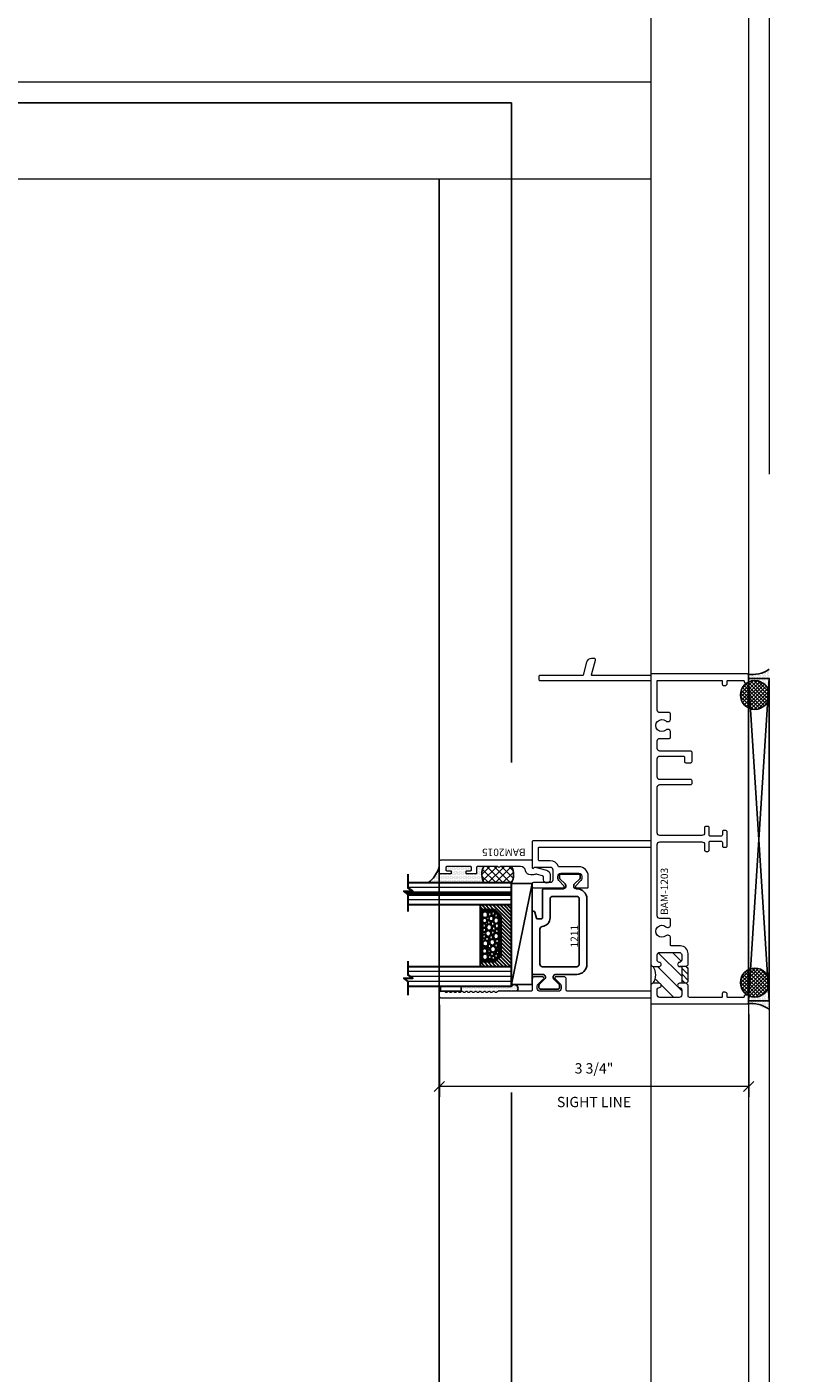
# Model space of a CAD drawing. Units: inches. Extents: x -62 to 1662, y -169 to 158.
# Drawn here: x 1271 to 1281, y -8 to 8 of the extents above; entities that cross this region are included whole.
import ezdxf

# ---------------------------------------------------------------- set-up
doc = ezdxf.new("R2010")
doc.units = ezdxf.units.IN
doc.header["$LTSCALE"] = 32
doc.header["$MEASUREMENT"] = 0
doc.linetypes.add('HIDDEN', pattern=[0.375, 0.25, -0.125])
doc.layers.get('0').update_dxf_attribs({"linetype": 'CONTINUOUS', "lineweight": 30})
doc.layers.get('DEFPOINTS').update_dxf_attribs({"linetype": 'CONTINUOUS'})
for name, color, linetype, lineweight in [('00-COLOR-GREEN', 3, 'CONTINUOUS', 25), ('00-EXTRUDED VINYL', 2, 'CONTINUOUS', 25), ('00-SEALANT', 5, 'CONTINUOUS', 25), ('1in Blast Glazing', 7, 'CONTINUOUS', 30), ('AM_5', 92, 'CONTINUOUS', 15), ('AM_8', 1, 'CONTINUOUS', 15), ('Die#', 230, 'CONTINUOUS', 15), ('DLO', 6, 'CONTINUOUS', 15), ('ELEVATION', 100, 'CONTINUOUS', 15), ('Extrusions', 170, 'CONTINUOUS', 20), ('GLASS', 4, 'HIDDEN', 25), ('R.O.', 10, 'HIDDEN', 13), ('Thermal Break', 1, 'CONTINUOUS', 15)]:
    doc.layers.add(name, color=color, linetype=linetype, lineweight=lineweight)
doc.layers.add('B', color=3, linetype='CONTINUOUS')
doc.styles.add('PART ID', font='arial.ttf')
doc.styles.add('ROMANS', font='ROMANS.SHX')
doc.dimstyles.new('SIGHT LINE', dxfattribs={"dimtxt": 0.125, "dimasz": 0.125, "dimexe": 0.125, "dimexo": 0.125, "dimgap": 0.125, "dimtad": 1, "dimdec": 4, "dimzin": 3, "dimdsep": 46, "dimlunit": 4, "dimtxsty": 'ROMANS', "dimblk": 'OBLIQUE', "dimcen": 0.09, "dimclrd": 142, "dimclre": 142, "dimclrt": 142, "dimaunit": 1, "dimadec": 1, "dimazin": 0, "dimtp": 0.1, "dimtm": 0.1, "dimtfac": 0.71, "dimtdec": 4, "dimtmove": 0, "dimatfit": 3, "dimfxl": 0, "dimfrac": 2, "dimtolj": 1, "dimtzin": 7, "dimlwd": -1, "dimarcsym": 0})
doc.dimstyles.new('STANDARD$0', dxfattribs={"dimtxt": 2, "dimasz": 2.5, "dimexe": 1, "dimexo": 0.5, "dimgap": 0.9, "dimtad": 0, "dimdec": 4, "dimzin": 0, "dimdsep": 46, "dimlunit": 5, "dimtxsty": 'ROMANS', "dimblk": 'OBLIQUE', "dimcen": 0.09, "dimclrd": 142, "dimclre": 142, "dimclrt": 142, "dimadec": 0, "dimazin": 0, "dimtfac": 1, "dimtdec": 4, "dimtofl": 0, "dimtmove": 0, "dimatfit": 3, "dimfxl": 0, "dimfrac": 2, "dimtolj": 1, "dimtzin": 0, "dimlwd": -1, "dimlwe": -1, "dimarcsym": 0})
pattern_1 = [(270, (-11.695623, 137.011793), (0.015, -0.0075), [0, -0.015])]

# ---------------------------------------------------------------- blocks, each defined once
blk = doc.blocks.new('_Oblique')
at = {"color": 0, "linetype": 'ByBlock', "lineweight": -2}
blk.add_line((-0.5, -0.5), (0.5, 0.5), dxfattribs=at)
blk = doc.blocks.new('*D90')
at = {"layer": 'AM_5', "color": 142, "transparency": 16777216}
for p, q in [((1279.433, 10.646), (1305.371, 10.646)), ((1304.371, 10.646), (1304.371, 4.829)), ((1304.371, -36.884), (1304.371, -31.067)), ((1280.621, -36.884), (1305.371, -36.884))]:
    blk.add_line(p, q, dxfattribs=at)
at = {"layer": 'DEFPOINTS', "color": 0, "transparency": 16777216}
for p in [(1278.933, 10.646), (1304.371, 10.646), (1280.121, -36.884)]:
    blk.add_point(p, dxfattribs=at)
at = {"layer": 'AM_5', "color": 142, "transparency": 16777216, "xscale": 2.5, "yscale": 2.5, "zscale": 2.5}
for p, rotation in [((1304.371, 10.646), 90), ((1304.371, -36.884), 270)]:
    blk.add_blockref('_Oblique', p, dxfattribs=dict(at, rotation=rotation))
at = {"layer": 'AM_5', "color": 142, "transparency": 16777216, "insert": (1304.371, -13.119), "char_height": 2, "attachment_point": 5, "rotation": 90, "style": 'ROMANS'}
blk.add_mtext('\\A1;47 1/2"\\PREFERENCE DIMENSION', dxfattribs=at)
blk = doc.blocks.new('*D131')
at = {"layer": 'AM_8', "color": 142, "lineweight": -2, "transparency": 16777216}
for p, q in [((1276.369, -3.567), (1276.369, -4.683)), ((1280.121, -3.68), (1280.121, -4.683))]:
    blk.add_line(p, q, dxfattribs=at)
at = {"layer": 'AM_8', "color": 142, "transparency": 16777216}
blk.add_line((1280.121, -4.558), (1276.369, -4.558), dxfattribs=at)
at = {"layer": 'DEFPOINTS', "color": 0, "transparency": 16777216}
for p in [(1276.369, -3.442), (1280.121, -3.555), (1276.369, -4.558)]:
    blk.add_point(p, dxfattribs=at)
at = {"layer": 'AM_8', "color": 142, "transparency": 16777216, "xscale": 0.125, "yscale": 0.125, "zscale": 0.125, "rotation": 180}
blk.add_blockref('_Oblique', (1276.369, -4.558), dxfattribs=at)
at = {"layer": 'AM_8', "color": 142, "transparency": 16777216, "xscale": 0.125, "yscale": 0.125, "zscale": 0.125}
blk.add_blockref('_Oblique', (1280.121, -4.558), dxfattribs=at)
at = {"layer": 'AM_8', "color": 142, "transparency": 16777216, "char_height": 0.125, "attachment_point": 5, "style": 'ROMANS'}
for s, insert in [('\\A1;3 3/4"', (1278.245, -4.338)), ('\\A1;SIGHT LINE', (1278.245, -4.746))]:
    blk.add_mtext(s, dxfattribs=dict(at, insert=insert))
blk = doc.blocks.new('bam-1203')
at = {"layer": 'Thermal Break'}
h = blk.add_hatch(dxfattribs=at)
h.set_pattern_fill('ANSI31', color=256, style=0)
h.set_pattern_definition([(45, (-6.34085, -10.69806), (-0.0883883, 0.0883883), [])])
h.paths.add_polyline_path([(0.624, 1.079, 0.414214), (0.593, 1.11), (0.534, 1.11, 0.38311), (0.503, 1.082, -0.947716), (0.453, 1.085), (0.453, 1.157, -0.301947), (0.249, 1.157), (0.249, 1.085, -0.947716), (0.199, 1.082, 0.38311), (0.168, 1.11), (0.109, 1.11, 0.414214), (0.078, 1.079), (0.078, 0.843, 0.414214), (0.109, 0.812), (0.167, 0.812, 0.373168), (0.199, 0.84, -0.947716), (0.249, 0.837), (0.249, 0.812), (0.453, 0.812), (0.453, 0.837, -0.947716), (0.503, 0.84, 0.38311), (0.534, 0.812), (0.593, 0.812, 0.414214), (0.624, 0.843)])
h = blk.add_hatch(dxfattribs=at)
h.set_pattern_fill('ANSI31', color=256, scale=0.4, style=0)
h.paths.add_polyline_path([(0.453, 0.812), (0.249, 0.812), (0.249, 0.749, -0.198912), (0.26, 0.745), (0.266, 0.738, 0.198912), (0.276, 0.734), (0.426, 0.734, 0.198912), (0.436, 0.738), (0.442, 0.745, -0.198912), (0.453, 0.749)])
at = {"layer": 'Extrusions'}
blk.add_lwpolyline([(0.015, 0), (0.082, 0, 0.414214), (0.107, 0.025), (0.107, 0.04, 0.414214), (0.091, 0.056), (0.085, 0.056, -0.414214), (0.078, 0.063), (0.078, 0.253, -0.414214), (0.085, 0.26), (0.116, 0.26, 0.414214), (0.141, 0.285), (0.141, 0.304, 0.414214), (0.125, 0.32), (0.085, 0.32, -0.414214), (0.078, 0.327), (0.078, 0.719, -0.414214), (0.093, 0.734), (0.222, 0.734, 0.198912), (0.232, 0.738), (0.238, 0.745, -0.414214), (0.26, 0.745), (0.266, 0.738, 0.198912), (0.276, 0.734), (0.426, 0.734, 0.198912), (0.436, 0.738), (0.442, 0.745, -0.414214), (0.464, 0.745), (0.47, 0.738, 0.198912), (0.48, 0.734), (0.609, 0.734, 0.414214), (0.702, 0.827), (0.702, 0.939, -0.414214), (0.709, 0.946), (0.798, 0.946, 0.644338), (0.825, 1.004, -2.203513), (0.935, 1.004, 0.644338), (0.962, 0.946), (1.021, 0.946, 0.414214), (1.036, 0.961), (1.036, 1.079, -0.414214), (1.067, 1.11), (1.933, 1.11, -0.414214), (1.964, 1.079), (1.964, 0.566, -0.414214), (1.933, 0.535), (1.865, 0.535, 0.414214), (1.849, 0.519), (1.849, 0.495, 0.414214), (1.865, 0.479), (1.957, 0.479, -0.414214), (1.972, 0.464), (1.972, 0.334, -0.414214), (1.957, 0.319), (1.914, 0.319, 0.414214), (1.898, 0.303), (1.898, 0.284, 0.414214), (1.923, 0.259), (2.083, 0.259, 0.466381), (2.102, 0.284), (2.102, 0.303, 0.414214), (2.086, 0.319), (2.049, 0.319, -0.414214), (2.034, 0.334), (2.034, 0.464, -0.414214), (2.049, 0.479), (2.135, 0.479, 0.414214), (2.151, 0.495), (2.151, 0.519, 0.414214), (2.135, 0.535), (2.073, 0.535, -0.414214), (2.042, 0.566), (2.042, 1.079, -0.414214), (2.073, 1.11), (2.627, 1.11, -0.414214), (2.658, 1.079), (2.658, 0.702, 0.414214), (2.673, 0.687), (2.705, 0.687, 0.414214), (2.72, 0.702), (2.72, 1.079, -0.414214), (2.751, 1.11), (2.973, 1.11, -0.414214), (3.004, 1.079), (3.004, 0.793, -0.414214), (2.989, 0.778), (2.939, 0.778, 0.414214), (2.924, 0.763), (2.924, 0.702, 0.414214), (2.939, 0.687), (3.051, 0.687, 0.414214), (3.066, 0.702), (3.066, 1.079, -0.414214), (3.097, 1.11), (3.188, 1.11, -0.414214), (3.219, 1.079), (3.219, 0.961, 0.414214), (3.234, 0.946), (3.293, 0.946, 0.644338), (3.32, 1.004, -2.203513), (3.43, 1.004, 0.644338), (3.457, 0.946), (3.516, 0.946, 0.414214), (3.531, 0.961), (3.531, 1.079, -0.414214), (3.562, 1.11), (3.915, 1.11, -0.414214), (3.922, 1.103), (3.922, 0.327, -0.414214), (3.915, 0.32), (3.875, 0.32, 0.414214), (3.859, 0.304), (3.859, 0.285, 0.414214), (3.884, 0.26), (3.915, 0.26, -0.414214), (3.922, 0.253), (3.922, 0.063, -0.414214), (3.915, 0.056), (3.909, 0.056, 0.414214), (3.893, 0.04), (3.893, 0.025, 0.414214), (3.918, 0), (3.985, 0, 0.414214), (4, 0.015), (4, 1.181, 0.414214), (3.993, 1.188), (3.989, 1.188, -0.414214), (3.982, 1.195), (3.982, 1.9, -0.493145), (3.991, 1.907), (4.169, 1.859, 0.493145), (4.188, 1.874), (4.188, 1.907, 0.339454), (4.142, 1.967), (3.987, 2.009, -0.339454), (3.982, 2.016), (3.982, 2.531, 0.414214), (3.967, 2.546), (3.935, 2.546, 0.414214), (3.92, 2.531), (3.92, 1.195, -0.414214), (3.913, 1.188), (1.984, 1.188, -0.414214), (1.977, 1.195), (1.977, 2.611, 0.414214), (1.962, 2.626), (1.653, 2.626, 0.668179), (1.646, 2.609), (1.656, 2.599, -0.198912), (1.658, 2.594), (1.658, 2.407, -0.414214), (1.627, 2.376), (1.501, 2.376, -0.414214), (1.47, 2.407), (1.47, 2.611, 0.414214), (1.455, 2.626), (1.423, 2.626, 0.414214), (1.408, 2.611), (1.408, 2.25, 0.668179), (1.432, 2.24), (1.496, 2.304, -0.198912), (1.521, 2.314), (1.549, 2.314, -0.414214), (1.584, 2.279), (1.584, 2.059, -0.414214), (1.549, 2.024), (1.521, 2.024, -0.198912), (1.496, 2.034), (1.432, 2.098, 0.668179), (1.408, 2.088), (1.408, 1.953, 0.414214), (1.415, 1.946), (1.549, 1.946, 0.414214), (1.662, 2.059), (1.662, 2.299, -0.308525), (1.667, 2.306, 0.308525), (1.736, 2.407), (1.736, 2.541, -0.414214), (1.743, 2.548), (1.892, 2.548, -0.414214), (1.899, 2.541), (1.899, 1.195, -0.414214), (1.892, 1.188), (0.484, 1.188, 0.414214), (0.453, 1.157), (0.453, 1.085, 0.947716), (0.503, 1.082, -0.38311), (0.534, 1.11), (0.593, 1.11, -0.414214), (0.624, 1.079), (0.624, 0.843, -0.414214), (0.593, 0.812), (0.534, 0.812, -0.38311), (0.503, 0.84, 0.947716), (0.453, 0.837), (0.453, 0.812), (0.249, 0.812), (0.249, 0.837, 0.947716), (0.199, 0.84, -0.375631), (0.167, 0.812), (0.109, 0.812, -0.414214), (0.078, 0.843), (0.078, 1.079, -0.414214), (0.109, 1.11), (0.168, 1.11, -0.38311), (0.199, 1.082, 0.947716), (0.249, 1.085), (0.249, 1.157, 0.414214), (0.218, 1.188), (0.159, 1.188, -0.414214), (0.152, 1.195), (0.152, 2.197, -0.414214), (0.167, 2.212), (0.298, 2.212, 0.414214), (0.329, 2.243), (0.329, 2.338, 0.668179), (0.304, 2.348), (0.24, 2.284, -0.198912), (0.216, 2.274), (0.187, 2.274, -0.414214), (0.152, 2.309), (0.152, 2.529, -0.414214), (0.187, 2.564), (0.216, 2.564, -0.198912), (0.24, 2.554), (0.304, 2.49, 0.668179), (0.329, 2.5), (0.329, 2.595, 0.414214), (0.298, 2.626), (0.167, 2.626, -0.414214), (0.152, 2.641), (0.152, 3.038, 0.198912), (0.147, 3.049), (0.141, 3.055, -0.414214), (0.141, 3.076), (0.147, 3.082, 0.414214), (0.147, 3.103), (0.141, 3.11, -0.414214), (0.141, 3.131), (0.147, 3.137, 0.414214), (0.147, 3.158), (0.141, 3.165, -0.414214), (0.141, 3.186), (0.147, 3.192, 0.414214), (0.147, 3.213), (0.141, 3.219, -0.414214), (0.141, 3.241), (0.147, 3.247, 0.414214), (0.147, 3.268), (0.141, 3.274, -0.414214), (0.141, 3.295), (0.147, 3.302, 0.414214), (0.147, 3.323), (0.141, 3.329, -0.414214), (0.141, 3.35), (0.147, 3.356, 0.414214), (0.147, 3.378), (0.141, 3.384, -0.414214), (0.141, 3.405), (0.147, 3.411, 0.414214), (0.147, 3.433), (0.141, 3.439, -0.414214), (0.141, 3.46), (0.147, 3.466, 0.414214), (0.147, 3.487), (0.141, 3.494, -0.414214), (0.141, 3.515), (0.147, 3.521, 0.414214), (0.147, 3.542), (0.141, 3.548, -0.414214), (0.141, 3.57), (0.147, 3.576, 0.414214), (0.147, 3.597), (0.141, 3.603, -0.414214), (0.141, 3.625), (0.147, 3.631, 0.414214), (0.147, 3.652), (0.141, 3.658, -0.414214), (0.141, 3.679), (0.152, 3.69), (0.152, 3.737, 0.414214), (0.137, 3.752), (0.09, 3.752, 0.414214), (0.075, 3.737), (0.075, 1.195, -0.414214), (0.068, 1.188), (0.007, 1.188, 0.414214), (0, 1.181), (0, 0.015, 0.414214)], format="xyb", close=True, dxfattribs=at)
at = {"layer": 'Thermal Break'}
for points in [[(0.25, 0.749), (0.25, 0.837)], [(0.453, 0.749), (0.453, 0.837)]]:
    blk.add_lwpolyline(points, dxfattribs=at)
blk.add_arc((0.351, 1.311), 0.184, 236.3969, 303.6031, dxfattribs=at)
at = {"layer": 'Die#', "style": 'PART ID', "flags": 8}
blk.add_attdef('BAM-1203', (1.078, 0.978), '', height=0.09, dxfattribs=at)
blk = doc.blocks.new('120-1211 CPI-7050 1.393 X .664 JAMB VINYL')
at = {"layer": '00-EXTRUDED VINYL'}
for points in [[(0.177, 0.538, -0.668179), (0.118, 0.513), (0.054, 0.578, 0.198912), (0.044, 0.582), (0.015, 0.582, 0.414214), (0, 0.567), (0, 0.347, 0.414214), (0.015, 0.332), (0.044, 0.332, 0.198912), (0.054, 0.336), (0.118, 0.4, -0.668179), (0.177, 0.376), (0.177, 0.124, 0.414214), (0.301, 0), (1.092, 0, 0.414214), (1.216, 0.124), (1.216, 0.126, -0.668179), (1.274, 0.151), (1.338, 0.086, 0.198912), (1.349, 0.082), (1.378, 0.082, 0.414214), (1.393, 0.097), (1.393, 0.317, 0.414214), (1.378, 0.332), (1.349, 0.332, 0.198912), (1.338, 0.328), (1.274, 0.264, -0.668179), (1.216, 0.288), (1.216, 0.524, 0.414214), (1.201, 0.539), (0.864, 0.539, -0.414214), (0.849, 0.554), (0.849, 0.596, -0.339454), (0.86, 0.611), (0.93, 0.63, 0.876976), (0.926, 0.664), (0.192, 0.664, 0.414214), (0.177, 0.649)], [(1.092, 0.446, -0.414214), (1.123, 0.415), (1.123, 0.124, -0.414214), (1.092, 0.093), (0.301, 0.093, -0.414214), (0.27, 0.124), (0.27, 0.54, -0.414214), (0.301, 0.571), (0.726, 0.571, -0.384963), (0.757, 0.543, 0.384963), (0.864, 0.446)]]:
    blk.add_lwpolyline(points, format="xyb", close=True, dxfattribs=at)
at = {"layer": 'Die#', "style": 'PART ID', "flags": 8}
blk.add_attdef('1211', (0.504, 0.108), '', height=0.09, dxfattribs=at)
blk = doc.blocks.new('bam-2015')
at = {"layer": 'Extrusions'}
blk.add_lwpolyline([(0.16, 0.882, 0.414214), (0.15, 0.892), (0.08, 0.892, -0.414214), (0.07, 0.902), (0.07, 1.009, -0.414214), (0.08, 1.019), (0.1, 1.019, -0.414214), (0.11, 1.009), (0.11, 0.964, 0.414214), (0.12, 0.954), (0.15, 0.954, 0.414214), (0.16, 0.964), (0.16, 1.254, 0.414214), (0.15, 1.264), (0.12, 1.264, 0.414214), (0.11, 1.254), (0.11, 1.209, -0.414214), (0.1, 1.199), (0.08, 1.199, -0.414214), (0.07, 1.209), (0.07, 1.324, -0.414214), (0.09, 1.344), (0.22, 1.344, -0.414214), (0.24, 1.324), (0.24, 0.228, -0.414214), (0.23, 0.218), (0.148, 0.218, 0.668179), (0.141, 0.201), (0.151, 0.191, -0.267949), (0.154, 0.181), (0.118, 0.046, -0.339454), (0.058, 0), (0, 0, -1), (0, 0.08), (0.032, 0.08, 0.339454), (0.047, 0.091), (0.064, 0.153, 0.152204), (0.062, 0.19, -0.085804), (0.058, 0.211), (0.058, 0.236, -0.362886), (0.109, 0.297, 0.362886), (0.16, 0.358), (0.16, 0.603, 0.267949), (0.155, 0.611, -0.57735), (0.155, 0.629, 0.267949), (0.16, 0.637)], format="xyb", close=True, dxfattribs=at)
at = {"layer": 'Die#', "style": 'PART ID', "flags": 8}
blk.add_attdef('BAM-2015', (0.124, 0.298), '', height=0.09, rotation=90, dxfattribs=at)
blk = doc.blocks.new('*U216')
at = {"layer": 'B'}
blk.add_lwpolyline([(0, 0), (3.375, 0), (3.375, -0.6875), (0, -0.6875)], close=True, dxfattribs=at)
blk.add_lwpolyline([(0, 0), (3.375, -0.6875)], dxfattribs=at)
blk = doc.blocks.new('.25 IN SHIM')
at = {"layer": '00-SEALANT', "linetype": 'Continuous'}
for p, q in [((0, 0), (3.909, 0.25)), ((3.909, 0), (0, 0.25))]:
    blk.add_line(p, q, dxfattribs=at)
blk.add_lwpolyline([(0, 0), (3.909, 0), (3.909, 0.25), (0, 0.25)], close=True, dxfattribs=at)
blk = doc.blocks.new('1.25 IGU .030 LAMI')
at = {"layer": '1in Blast Glazing'}
h = blk.add_hatch(dxfattribs=at)
h.set_pattern_fill('ANSI31', color=256, scale=0.25, angle=180, style=0)
h.set_pattern_definition([(135, (-17.905304, -32.443474), (0.022097087, 0.022097087), [])])
h.paths.add_polyline_path([(0.079, 0.197), (0.079, 0.375), (0.016, 0.375), (0.016, 0), (0.769, 0), (0.769, 0.375), (0.706, 0.375), (0.706, 0.195), (0.636, 0.125), (0.151, 0.125)])
for p, q in [((0.769, 0.375), (0.016, 0.375)), ((0.769, 0), (0.016, 0)), ((1.005, 0), (0.769, 0))]:
    blk.add_line(p, q)
at = {"layer": '1in Blast Glazing', "color": 5, "linetype": 'HIDDEN', "lineweight": 9}
for p, q in [((-0.191, 0), (-0.191, 1.25)), ((-0.043, 0), (-0.043, 1.25)), ((0.828, 0), (0.828, 1.25)), ((0.887, 0), (0.887, 1.226)), ((0.946, 0), (0.946, 1.25))]:
    blk.add_line(p, q, dxfattribs=at)
at = {"layer": '1in Blast Glazing', "color": 5}
blk.add_line((0.016, 0), (-0.25, 0), dxfattribs=at)
for points in [[(0.101, 1.25), (-0.108, 1.25), (-0.146, 1.304), (-0.146, 1.196), (-0.184, 1.25), (-0.353, 1.25)], [(-0.132, 1.25), (-0.132, 0), (-0.25, 0), (-0.25, 1.25)], [(-0.102, 1.25), (-0.102, 0), (-0.132, 0), (-0.132, 1.284)], [(0.016, 1.25), (0.016, 0), (-0.102, 0), (-0.102, 1.25)], [(1.114, 1.25), (0.946, 1.25), (0.908, 1.304), (0.908, 1.196), (0.87, 1.25), (0.701, 1.25)], [(1.005, 1.25), (1.005, 0), (0.769, 0), (0.769, 1.25)]]:
    blk.add_lwpolyline(points, dxfattribs=at)
at = {"layer": '1in Blast Glazing'}
for points in [[(0.151, 0.125), (0.079, 0.197), (0.079, 0.375), (0.675, 0.375), (0.706, 0.375), (0.706, 0.195), (0.636, 0.125)], [(0.685, 0.197), (0.635, 0.147), (0.154, 0.147), (0.1, 0.201), (0.1, 0.354), (0.685, 0.354)]]:
    blk.add_lwpolyline(points, close=True, dxfattribs=at)
at = {"layer": '1in Blast Glazing', "color": 1}
for centre, radius in [((0.137, 0.32), 0.0353), ((0.208, 0.324), 0.0309), ((0.271, 0.329), 0.0225), ((0.323, 0.328), 0.0225), ((0.401, 0.331), 0.0225), ((0.487, 0.316), 0.0353), ((0.531, 0.338), 0.015), ((0.577, 0.324), 0.0309), ((0.648, 0.32), 0.0353), ((0.123, 0.22), 0.0225), ((0.133, 0.262), 0.0225), ((0.15, 0.185), 0.0225), ((0.184, 0.246), 0.03), ((0.208, 0.186), 0.0353), ((0.232, 0.272), 0.0225), ((0.248, 0.227), 0.0225), ((0.273, 0.176), 0.0275), ((0.291, 0.271), 0.0353), ((0.307, 0.215), 0.0225), ((0.336, 0.175), 0.0225), ((0.365, 0.282), 0.0353), ((0.354, 0.225), 0.0225), ((0.398, 0.186), 0.0353), ((0.412, 0.245), 0.0225), ((0.432, 0.296), 0.0225), ((0.457, 0.174), 0.0225), ((0.472, 0.232), 0.0353), ((0.511, 0.186), 0.0225), ((0.518, 0.265), 0.0225), ((0.555, 0.223), 0.0353), ((0.536, 0.304), 0.015), ((0.552, 0.165), 0.015), ((0.583, 0.271), 0.02), ((0.593, 0.167), 0.02), ((0.601, 0.2), 0.015), ((0.615, 0.235), 0.0225), ((0.617, 0.281), 0.015), ((0.635, 0.185), 0.0225), ((0.652, 0.262), 0.0225), ((0.662, 0.22), 0.0225)]:
    blk.add_circle(centre, radius, dxfattribs=at)
blk = doc.blocks.new('950 RIGHT STATIONARY JAMB BLAST')
at = {"layer": '00-SEALANT'}
h = blk.add_hatch(dxfattribs=at)
h.set_pattern_fill('DOTS', color=256, scale=0.24, angle=-90, style=0)
h.set_pattern_definition(pattern_1)
edge = h.paths.add_edge_path()
edge.add_arc((0.073, 3.698), 0.177, 364.6333, 487.4042)
edge.add_line((-0.034, 3.839), (-0.039, 3.846))
edge.add_arc((-0.027, 3.871), 0.0277, 245.0678, 365.7792)
edge.add_line((0.001, 3.874), (0, 3.933))
edge.add_arc((-0.015, 3.935), 0.0154, 350.902, 453.0117)
edge.add_arc((0.05, 4.285), 0.341, 258.8784, 305.9703)
edge.add_line((0.25, 4.009), (0.25, 3.712))
h = blk.add_hatch(dxfattribs=at)
h.set_pattern_fill('NET', color=256, scale=0.25, angle=-45, style=0)
h.set_pattern_definition([(315, (-4.85207, 136.79174), (0.022097087, 0.022097087), []), (45, (-4.85207, 136.79174), (-0.022097087, 0.022097087), [])])
edge = h.paths.add_edge_path()
edge.add_arc((0.075, 3.696), 0.175, -175.196, 175.196, ccw=False)
edge.add_line((-0.1, 3.681), (-0.1, 3.711))
h = blk.add_hatch(dxfattribs=at)
h.set_pattern_fill('DOTS', color=256, scale=0.25, style=0)
h.set_pattern_definition([(0, (150.453848, 175.929263), (0.0078125, 0.015625), [0, -0.015625])])
edge = h.paths.add_edge_path()
edge.add_line((-3.212, 1.616), (-3.29, 1.616))
edge.add_arc((-3.29, 1.606), 0.01, 90, 180)
edge.add_line((-3.3, 1.606), (-3.3, 1.536))
edge.add_arc((-3.31, 1.536), 0.01, -90, 0, ccw=False)
edge.add_line((-3.31, 1.526), (-3.417, 1.526))
edge.add_arc((-3.417, 1.536), 0.01, 180, 270, ccw=False)
edge.add_line((-3.427, 1.536), (-3.427, 1.556))
edge.add_arc((-3.417, 1.556), 0.01, 90, 180, ccw=False)
edge.add_line((-3.417, 1.566), (-3.372, 1.566))
edge.add_arc((-3.372, 1.576), 0.01, 270, 360)
edge.add_line((-3.362, 1.576), (-3.362, 1.606))
edge.add_arc((-3.372, 1.606), 0.01, 0, 90)
edge.add_line((-3.372, 1.616), (-3.662, 1.616))
edge.add_arc((-3.662, 1.606), 0.01, 90, 180)
edge.add_line((-3.672, 1.606), (-3.672, 1.576))
edge.add_arc((-3.662, 1.576), 0.01, 180, 270)
edge.add_line((-3.662, 1.566), (-3.617, 1.566))
edge.add_arc((-3.617, 1.556), 0.01, 0, 90, ccw=False)
edge.add_line((-3.607, 1.556), (-3.607, 1.536))
edge.add_arc((-3.617, 1.536), 0.01, 270, 360, ccw=False)
edge.add_line((-3.617, 1.526), (-3.732, 1.526))
edge.add_arc((-3.732, 1.546), 0.02, 180, 270, ccw=False)
edge.add_line((-3.752, 1.546), (-3.752, 1.611))
edge.add_arc((-4.18, 1.763), 0.454, 310.2873, 340.4734, ccw=False)
edge.add_line((-3.886, 1.417), (-3.209, 1.417))
edge.add_arc((-3.028, 1.519), 0.208, 152.1914, 209.5938, ccw=False)
h = blk.add_hatch(dxfattribs=at)
h.set_pattern_fill('NET', color=256, scale=0.5, angle=45, style=0)
h.set_pattern_definition([(45, (150.45385, 175.929263), (-0.044194174, 0.044194174), []), (135, (150.45385, 175.929263), (-0.044194174, -0.044194174), [])])
edge = h.paths.add_edge_path()
edge.add_line((-2.875, 1.616), (-3.011, 1.616))
edge.add_arc((-3.011, 1.606), 0.01, 90, 150)
edge.add_arc((-3.028, 1.616), 0.01, 210, 330, ccw=False)
edge.add_arc((-3.045, 1.606), 0.01, 30, 90)
edge.add_line((-3.045, 1.616), (-3.212, 1.616))
edge.add_arc((-3.028, 1.519), 0.208, 152.1914, 209.5938)
edge.add_line((-3.209, 1.417), (-2.878, 1.417))
edge.add_arc((-3.059, 1.519), 0.208, 330.4062, 387.8086)
h = blk.add_hatch(dxfattribs=at)
h.set_pattern_fill('NET', color=256, scale=0.25, angle=-45, style=0)
h.set_pattern_definition([(315, (-4.85207, 136.774568), (0.022097087, 0.022097087), []), (45, (-4.85207, 136.774568), (-0.022097087, 0.022097087), [])])
edge = h.paths.add_edge_path()
edge.add_arc((0.075, 0.209), 0.175, 184.804, 535.196)
edge.add_line((-0.1, 0.224), (-0.1, 0.194))
h = blk.add_hatch(dxfattribs=at)
h.set_pattern_fill('DOTS', color=256, scale=0.25, style=0)
h.set_pattern_definition([(0, (-381.567652, -168.966673), (0.0078125, 0.015625), [0, -0.015625])])
edge = h.paths.add_edge_path()
edge.add_line((-2.813, 0.103), (-3.038, 0.103))
edge.add_arc((-3.038, 0.088), 0.015, 450, 495)
edge.add_line((-3.049, 0.099), (-3.055, 0.093))
edge.add_arc((-3.065, 0.103), 0.015, 225, 315, ccw=False)
edge.add_line((-3.076, 0.093), (-3.082, 0.099))
edge.add_arc((-3.093, 0.088), 0.015, 405, 495)
edge.add_line((-3.103, 0.099), (-3.11, 0.093))
edge.add_arc((-3.12, 0.103), 0.015, 225, 315, ccw=False)
edge.add_line((-3.131, 0.093), (-3.137, 0.099))
edge.add_arc((-3.148, 0.088), 0.015, 405, 495)
edge.add_line((-3.158, 0.099), (-3.165, 0.093))
edge.add_arc((-3.175, 0.103), 0.015, 225, 315, ccw=False)
edge.add_line((-3.186, 0.093), (-3.192, 0.099))
edge.add_arc((-3.203, 0.088), 0.015, 405, 495)
edge.add_line((-3.213, 0.099), (-3.219, 0.093))
edge.add_arc((-3.23, 0.103), 0.015, 225, 315, ccw=False)
edge.add_line((-3.241, 0.093), (-3.247, 0.099))
edge.add_arc((-3.257, 0.088), 0.015, 405, 495)
edge.add_line((-3.268, 0.099), (-3.274, 0.093))
edge.add_arc((-3.285, 0.103), 0.015, 225, 315, ccw=False)
edge.add_line((-3.295, 0.093), (-3.302, 0.099))
edge.add_arc((-3.312, 0.088), 0.015, 405, 495)
edge.add_line((-3.323, 0.099), (-3.329, 0.093))
edge.add_arc((-3.34, 0.103), 0.015, 225, 315, ccw=False)
edge.add_line((-3.35, 0.093), (-3.356, 0.099))
edge.add_arc((-3.367, 0.088), 0.015, 405, 495)
edge.add_line((-3.378, 0.099), (-3.384, 0.093))
edge.add_arc((-3.395, 0.103), 0.015, 225, 315, ccw=False)
edge.add_line((-3.405, 0.093), (-3.411, 0.099))
edge.add_arc((-3.422, 0.088), 0.015, 405, 495)
edge.add_line((-3.433, 0.099), (-3.439, 0.093))
edge.add_arc((-3.449, 0.103), 0.015, 225, 315, ccw=False)
edge.add_line((-3.46, 0.093), (-3.466, 0.099))
edge.add_arc((-3.477, 0.088), 0.015, 405, 495)
edge.add_line((-3.487, 0.099), (-3.494, 0.093))
edge.add_arc((-3.504, 0.103), 0.015, 225, 315, ccw=False)
edge.add_line((-3.515, 0.093), (-3.521, 0.099))
edge.add_arc((-3.532, 0.088), 0.015, 405, 450)
edge.add_line((-3.532, 0.103), (-3.487, 0.103))
edge.add_line((-3.487, 0.103), (-3.487, 0.166))
edge.add_line((-3.487, 0.166), (-2.878, 0.166))
edge.add_arc((-2.842, 0.139), 0.0454, -51.2512, 143.3659, ccw=False)
h = blk.add_hatch(dxfattribs=at)
h.set_pattern_fill('DOTS', color=256, scale=0.24, angle=-90, style=0)
h.set_pattern_definition(pattern_1)
edge = h.paths.add_edge_path()
edge.add_arc((0.073, 0.198), 0.177, 232.5958, 355.3667, ccw=False)
edge.add_line((-0.034, 0.057), (-0.039, 0.05))
edge.add_arc((-0.031, 0.019), 0.0319, 5.5765, 103.5764, ccw=False)
edge.add_line((0.001, 0.022), (-0.001, -0.037))
edge.add_arc((-0.016, -0.037), 0.015, 268.4983, 359.1702, ccw=False)
edge.add_arc((0.042, -0.407), 0.36, 54.6598, 99.2431, ccw=False)
edge.add_line((0.25, -0.114), (0.25, 0.183))
at = {"layer": '00-COLOR-GREEN', "linetype": 'Continuous'}
blk.add_lwpolyline([(-3.737, 0.166), (-3.737, 0.103), (-3.487, 0.103), (-3.487, 0.166)], close=True, dxfattribs=at)
at = {"layer": '00-SEALANT', "linetype": 'Continuous'}
for centre in [(0.075, 3.696), (0.075, 0.209)]:
    blk.add_circle(centre, 0.175, dxfattribs=at)
at = {"layer": '00-SEALANT'}
for centre, radius, start, end in [((0.05, 4.285), 0.34, 258.8354, 306.0133), ((0.033, -0.426), 0.38, 55.221, 97.3403)]:
    blk.add_arc(centre, radius, start, end, dxfattribs=at)
at = {"layer": '00-SEALANT', "linetype": 'Continuous'}
for centre, radius, start, end in [((-4.18, 1.763), 0.454, 310.2873, 340.4734), ((-3.028, 1.519), 0.208, 152.1914, 209.5938), ((-3.059, 1.519), 0.208, 330.4062, 27.8086), ((-2.842, 0.139), 0.0454, 308.7488, 143.3659)]:
    blk.add_arc(centre, radius, start, end, dxfattribs=at)
at = {"linetype": 'Continuous'}
ref = blk.add_blockref('bam-1203', (0, -0.049), dxfattribs=dict(at, rotation=90))
ref.add_attrib('BAM-1203', 'BAM-1203', (-0.978, 1.03), dxfattribs={"layer": 'Die#', "height": 0.09, "rotation": 90, "style": 'PART ID'})
at = {"linetype": 'Continuous', "xscale": -1, "rotation": 270}
blk.add_blockref('.25 IN SHIM', (0, -0.011), dxfattribs=at)
at = {"linetype": 'Continuous'}
ref = blk.add_blockref('bam-2015', (-2.408, 1.456), dxfattribs=dict(at, rotation=90))
ref.add_attrib('BAM-2015', 'BAM2015', (-2.706, 1.833), dxfattribs={"layer": 'Die#', "height": 0.09, "rotation": 180, "style": 'PART ID'})
at = {"xscale": -1, "rotation": 90}
blk.add_blockref('1.25 IGU .030 LAMI', (-2.878, 1.17), dxfattribs=at)
at = {"linetype": 'Continuous'}
ref = blk.add_blockref('120-1211 CPI-7050 1.393 X .664 JAMB VINYL', (-1.962, 0.131), dxfattribs=dict(at, rotation=90))
ref.add_attrib('1211', '1211', (-2.07, 0.635), dxfattribs={"layer": 'Die#', "height": 0.09, "rotation": 90, "style": 'PART ID'})
at = {"layer": 'B', "xscale": 0.363636364, "yscale": 0.363636364, "zscale": 0.363636364, "rotation": 90}
blk.add_blockref('*U216', (-2.876, 0.184), dxfattribs=at)

msp = doc.modelspace()

# ---------------------------------------------------------------- linework, layer by layer
at = {"layer": 'DLO', "linetype": 'Continuous'}
msp.add_lwpolyline([(1276.36881, 6.44321), (1258.12211, 6.44321), (1258.12211, -30.60194), (1276.36881, -30.60194)], close=True, dxfattribs=at)
at = {"layer": 'ELEVATION', "linetype": 'Continuous'}
for p, q in [((1278.93281, 22.61606), (1278.93281, -36.88394)), ((1278.93281, 7.61921), (1233.80881, 7.61921)), ((1278.93281, 6.44321), (1233.80881, 6.44321)), ((1276.36881, 6.44321), (1276.36881, -30.60194))]:
    msp.add_line(p, q, dxfattribs=at)
at = {"layer": 'ELEVATION'}
msp.add_lwpolyline([(1232.62081, 22.61606), (1280.12081, 22.61606), (1280.12081, -36.88394), (1232.62081, -36.88394)], close=True, dxfattribs=at)
at = {"layer": 'GLASS'}
msp.add_lwpolyline([(1257.24611, 7.36921), (1277.24481, 7.36921), (1277.24481, -31.52748), (1257.24611, -31.52748)], close=True, dxfattribs=at)
at = {"layer": 'R.O.', "linetype": 'HIDDEN'}
msp.add_lwpolyline([(1232.37081, 22.86606), (1280.37081, 22.86606), (1280.37081, -37.13394), (1232.37081, -37.13394)], close=True, dxfattribs=at)

# ---------------------------------------------------------------- block references
at = {"linetype": 'Continuous'}
msp.add_blockref('950 RIGHT STATIONARY JAMB BLAST', (1280.12081, -3.50681), dxfattribs=at)

# ---------------------------------------------------------------- dimensions: what is measured, and where the dimension line sits
at = {"layer": 'AM_5'}
dim = msp.add_linear_dim(base=(1304.37081, 10.6461), p1=(1280.12081, -36.88394), p2=(1278.93281, 10.6461), angle=90, text='<>\\XREFERENCE DIMENSION', dimstyle='STANDARD$0', override={"dimpost": '"', "dimarcsym": 1}, dxfattribs=at)
dim.commit()
dim.dimension.update_dxf_attribs({"geometry": '*D90', "text_midpoint": (1304.37081, -13.11892), "dimtype": 160})
at = {"layer": 'AM_8'}
dim = msp.add_linear_dim(base=(1276.36881, -4.55805), p1=(1280.12081, -3.55535), p2=(1276.36881, -3.44202), dimstyle='SIGHT LINE', override={"dimpost": '\\XSIGHT LINE', "dimtol": 0, "dimlim": 0, "dimtp": 0, "dimtm": 0, "dimtfac": 1, "dimtdec": 4, "dimtolj": 1, "dimtzin": 0}, dxfattribs=at)
dim.commit()
dim.dimension.update_dxf_attribs({"geometry": '*D131', "text_midpoint": (1278.24481, -4.55805)})

doc.saveas('drawing.dxf')
